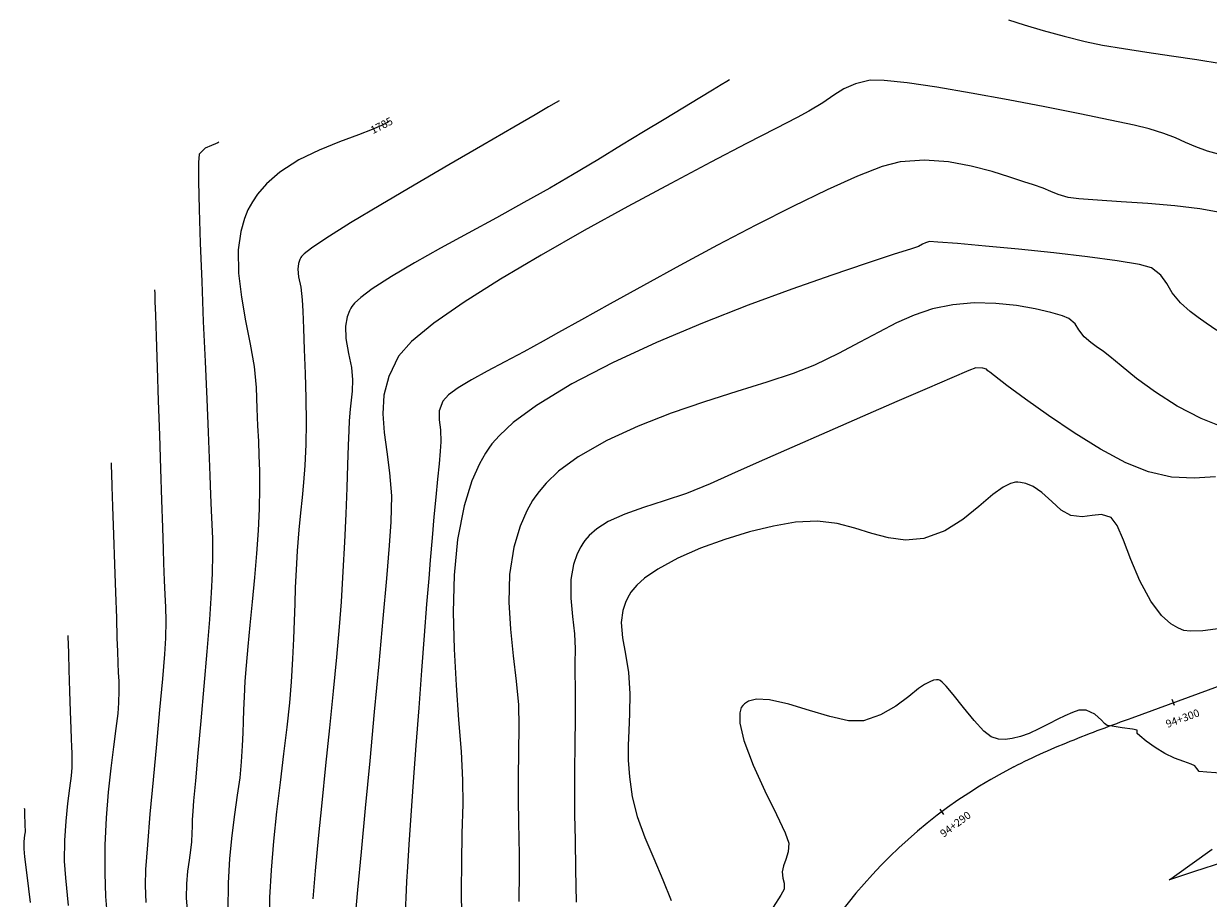
# Model space of a CAD drawing. Units: metres. Extents: x 286165 to 607116, y 8136191 to 16273606.
# Drawn here: x 287135 to 287182, y 8151501 to 8151535 of the extents above; entities that cross this region are included whole.
import ezdxf

# ---------------------------------------------------------------- set-up
doc = ezdxf.new("R2010")
doc.units = ezdxf.units.M
for name, color, linetype in [('C-ROAD-SHAP', 32, 'Continuous'), ('GAP_TOPO_Curva-Indice (M)', 15, 'Continuous'), ('GAP_TOPO_Curva-Intermedia (M)', 33, 'Continuous'), ('ultimo gg', 7, 'Continuous')]:
    doc.layers.add(name, color=color, linetype=linetype)
doc.styles.add('New_eje', font='arial.ttf')
doc.styles.add('SHR', font='SIMPLEX', dxfattribs={"height": 0.75})

# ---------------------------------------------------------------- blocks, each defined once
blk = doc.blocks.new('eje ultomogg')
at = {"layer": 'ultimo gg', "color": 252, "linetype": 'Continuous', "lineweight": -3}
for p, q in [((287178.673, 8151507.801), (287208.776, 8151518.844)), ((287178.067, 8151507.578), (287178.219, 8151507.634)), ((287178.219, 8151507.634), (287178.37, 8151507.69)), ((287178.37, 8151507.69), (287178.522, 8151507.745)), ((287178.522, 8151507.745), (287178.673, 8151507.801)), ((287176.86, 8151507.123), (287177.011, 8151507.181)), ((287177.011, 8151507.181), (287177.161, 8151507.239)), ((287177.161, 8151507.239), (287177.312, 8151507.296)), ((287177.312, 8151507.296), (287177.463, 8151507.353)), ((287177.463, 8151507.353), (287177.614, 8151507.41)), ((287177.614, 8151507.41), (287177.765, 8151507.466)), ((287177.765, 8151507.466), (287177.916, 8151507.522)), ((287177.916, 8151507.522), (287178.067, 8151507.578)), ((287175.813, 8151506.7), (287175.962, 8151506.763)), ((287175.962, 8151506.763), (287176.111, 8151506.824)), ((287176.111, 8151506.824), (287176.26, 8151506.885)), ((287176.26, 8151506.885), (287176.41, 8151506.945)), ((287176.41, 8151506.945), (287176.56, 8151507.005)), ((287176.56, 8151507.005), (287176.71, 8151507.064)), ((287176.71, 8151507.064), (287176.86, 8151507.123)), ((287174.782, 8151506.242), (287174.928, 8151506.31)), ((287174.928, 8151506.31), (287175.074, 8151506.377)), ((287175.074, 8151506.377), (287175.221, 8151506.444)), ((287175.221, 8151506.444), (287175.369, 8151506.509)), ((287175.369, 8151506.509), (287175.517, 8151506.574)), ((287175.517, 8151506.574), (287175.665, 8151506.637)), ((287175.665, 8151506.637), (287175.813, 8151506.7)), ((287174.058, 8151505.885), (287174.202, 8151505.959)), ((287174.202, 8151505.959), (287174.346, 8151506.031)), ((287174.346, 8151506.031), (287174.491, 8151506.102)), ((287174.491, 8151506.102), (287174.636, 8151506.173)), ((287174.636, 8151506.173), (287174.782, 8151506.242))]:
    blk.add_line(p, q, dxfattribs=at)
at = {"layer": 'ultimo gg', "color": 252}
for p, q in [((287180.315, 8151508.27), (287180.229, 8151508.505)), ((287171.343, 8151504.036), (287171.194, 8151504.236))]:
    blk.add_line(p, q, dxfattribs=at)
at = {"layer": 'ultimo gg', "color": 252, "linetype": 'Continuous', "lineweight": -3}
blk.add_arc((287183.199, 8151488.209), 19.9, 117.3436, 206.9742, dxfattribs=at)
at = {"layer": 'ultimo gg', "color": 252, "style": 'New_eje'}
for s, rotation, p in [('94+300', 20.1456, (287180.044, 8151507.401)), ('94+290', 36.8351, (287171.334, 8151503.125))]:
    blk.add_text(s, height=0.3, rotation=rotation, dxfattribs=at).set_placement(p)

msp = doc.modelspace()

# ---------------------------------------------------------------- linework, layer by layer
at = {"layer": 'GAP_TOPO_Curva-Indice (M)', "color": 32, "linetype": 'Continuous', "lineweight": -3}
for points, elevation in [([(287149.719, 8151531.007), (287149.626, 8151530.953), (287149.419, 8151530.847), (287149.066, 8151530.693), (287148.529, 8151530.487), (287147.783, 8151530.21), (287146.996, 8151529.892), (287146.211, 8151529.508), (287145.471, 8151529.034), (287144.943, 8151528.575), (287144.598, 8151528.175), (287144.398, 8151527.88), (287144.308, 8151527.723), (287144.226, 8151527.562), (287144.088, 8151527.232), (287143.943, 8151526.72), (287143.848, 8151526.012), (287143.858, 8151525.099), (287143.969, 8151524.17), (287144.136, 8151523.243), (287144.317, 8151522.335), (287144.466, 8151521.463), (287144.541, 8151520.644), (287144.569, 8151519.831), (287144.601, 8151519.155), (287144.63, 8151518.562), (287144.655, 8151517.996), (287144.67, 8151517.403), (287144.672, 8151516.728), (287144.656, 8151515.917), (287144.619, 8151515.084), (287144.557, 8151514.181), (287144.479, 8151513.243), (287144.392, 8151512.302), (287144.304, 8151511.395), (287144.222, 8151510.555), (287144.154, 8151509.816), (287144.107, 8151509.214), (287144.072, 8151508.595), (287144.052, 8151508.09), (287144.039, 8151507.643), (287144.025, 8151507.197), (287144.003, 8151506.692), (287143.966, 8151506.073), (287143.905, 8151505.448), (287143.812, 8151504.765), (287143.704, 8151504.017), (287143.597, 8151503.201), (287143.507, 8151502.309), (287143.449, 8151501.339), (287143.44, 8151500.284)], 1785), ([(287181.947, 8151522.868), (287181.533, 8151523.15), (287181.21, 8151523.372), (287180.903, 8151523.611), (287180.534, 8151523.945), (287180.208, 8151524.338), (287179.994, 8151524.701), (287179.765, 8151525.028), (287179.395, 8151525.313), (287178.935, 8151525.441), (287178.067, 8151525.586), (287176.912, 8151525.738), (287175.592, 8151525.89), (287174.228, 8151526.033), (287172.941, 8151526.156), (287171.853, 8151526.253), (287171.085, 8151526.313), (287170.758, 8151526.329), (287170.601, 8151526.287), (287170.482, 8151526.223), (287170.331, 8151526.143), (287170.052, 8151526.052), (287169.349, 8151525.827), (287168.292, 8151525.481), (287166.95, 8151525.027), (287165.393, 8151524.479), (287163.692, 8151523.85), (287161.916, 8151523.153), (287160.135, 8151522.402), (287158.419, 8151521.609), (287156.838, 8151520.788), (287155.462, 8151519.952), (287154.555, 8151519.281), (287154.012, 8151518.782), (287153.724, 8151518.452), (287153.604, 8151518.288), (287153.475, 8151518.092), (287153.24, 8151517.678), (287152.942, 8151517.008), (287152.636, 8151516.038), (287152.384, 8151514.724), (287152.252, 8151513.333), (287152.216, 8151511.9), (287152.25, 8151510.461), (287152.328, 8151509.051), (287152.427, 8151507.707), (287152.52, 8151506.464), (287152.583, 8151505.358), (287152.59, 8151504.425), (287152.557, 8151503.275), (287152.538, 8151502.141), (287152.531, 8151501.058), (287152.534, 8151500.056)], 1780), ([(287135.52, 8151504.263), (287135.522, 8151504.227), (287135.525, 8151504.131), (287135.531, 8151503.953), (287135.539, 8151503.712), (287135.544, 8151503.536), (287135.548, 8151503.436), (287135.549, 8151503.337), (287135.533, 8151503.208), (287135.506, 8151502.967), (287135.495, 8151502.679), (287135.527, 8151502.37), (287135.612, 8151501.65), (287135.741, 8151500.589)], 1790)]:
    msp.add_lwpolyline(points, dxfattribs=dict(at, elevation=elevation))
at = {"layer": 'GAP_TOPO_Curva-Intermedia (M)', "color": 42, "linetype": 'Continuous', "lineweight": -3}
for points, elevation in [([(287173.827, 8151534.963), (287174.44, 8151534.772), (287175.184, 8151534.551), (287175.997, 8151534.326), (287176.817, 8151534.121), (287177.498, 8151533.984), (287178.311, 8151533.847), (287179.217, 8151533.709), (287180.179, 8151533.567), (287181.158, 8151533.418), (287182.115, 8151533.26)], 1783), ([(287162.966, 8151532.629), (287162.863, 8151532.566), (287162.649, 8151532.436), (287162.31, 8151532.23), (287161.822, 8151531.933), (287161.154, 8151531.527), (287160.423, 8151531.083), (287159.628, 8151530.6), (287158.77, 8151530.079), (287157.847, 8151529.52), (287156.861, 8151528.925), (287155.974, 8151528.407), (287154.971, 8151527.847), (287153.898, 8151527.26), (287152.8, 8151526.663), (287151.722, 8151526.071), (287150.71, 8151525.5), (287149.81, 8151524.966), (287149.066, 8151524.484), (287148.615, 8151524.147), (287148.375, 8151523.928), (287148.268, 8151523.8), (287148.231, 8151523.742), (287148.174, 8151523.628), (287148.09, 8151523.396), (287148.029, 8151523.039), (287148.038, 8151522.557), (287148.135, 8151521.968), (287148.25, 8151521.421), (287148.299, 8151520.949), (287148.276, 8151520.5), (287148.243, 8151520.152), (287148.205, 8151519.803), (287148.168, 8151519.355), (287148.151, 8151518.977), (287148.13, 8151518.394), (287148.104, 8151517.637), (287148.073, 8151516.736), (287148.033, 8151515.722), (287147.984, 8151514.625), (287147.924, 8151513.475), (287147.852, 8151512.304), (287147.776, 8151511.33), (287147.669, 8151510.15), (287147.54, 8151508.82), (287147.396, 8151507.393), (287147.246, 8151505.924), (287147.098, 8151504.469), (287146.96, 8151503.082), (287146.841, 8151501.817), (287146.747, 8151500.731)], 1783), ([(287182.15, 8151529.696), (287181.578, 8151529.854), (287181.123, 8151530.021), (287180.726, 8151530.194), (287180.329, 8151530.369), (287179.875, 8151530.545), (287179.306, 8151530.719), (287178.718, 8151530.859), (287177.788, 8151531.063), (287176.603, 8151531.31), (287175.249, 8151531.58), (287173.814, 8151531.855), (287172.384, 8151532.115), (287171.046, 8151532.34), (287169.887, 8151532.51), (287168.994, 8151532.607), (287168.453, 8151532.611), (287167.876, 8151532.477), (287167.428, 8151532.281), (287167.031, 8151532.03), (287166.602, 8151531.736), (287166.06, 8151531.407), (287165.607, 8151531.169), (287164.776, 8151530.739), (287163.633, 8151530.148), (287162.247, 8151529.424), (287160.686, 8151528.598), (287159.019, 8151527.698), (287157.313, 8151526.756), (287155.636, 8151525.8), (287154.058, 8151524.861), (287152.645, 8151523.968), (287151.467, 8151523.15), (287150.59, 8151522.438), (287150.084, 8151521.861), (287149.708, 8151521.08), (287149.52, 8151520.343), (287149.475, 8151519.625), (287149.527, 8151518.899), (287149.63, 8151518.142), (287149.739, 8151517.326), (287149.809, 8151516.427), (287149.794, 8151515.419), (287149.724, 8151514.496), (287149.615, 8151513.21), (287149.477, 8151511.644), (287149.317, 8151509.884), (287149.144, 8151508.012), (287148.967, 8151506.112), (287148.794, 8151504.268), (287148.634, 8151502.564), (287148.494, 8151501.084), (287148.384, 8151499.911)], 1782), ([(287156.342, 8151531.818), (287156.218, 8151531.743), (287155.93, 8151531.572), (287155.409, 8151531.266), (287154.575, 8151530.781), (287153.365, 8151530.082), (287152.045, 8151529.318), (287150.694, 8151528.531), (287149.393, 8151527.762), (287148.221, 8151527.055), (287147.26, 8151526.45), (287146.695, 8151526.068), (287146.418, 8151525.855), (287146.313, 8151525.754), (287146.286, 8151525.716), (287146.245, 8151525.634), (287146.19, 8151525.476), (287146.161, 8151525.252), (287146.192, 8151524.957), (287146.28, 8151524.554), (287146.34, 8151524.065), (287146.357, 8151523.619), (287146.386, 8151522.951), (287146.42, 8151522.121), (287146.452, 8151521.193), (287146.477, 8151520.228), (287146.488, 8151519.287), (287146.478, 8151518.433), (287146.442, 8151517.613), (287146.392, 8151516.947), (287146.332, 8151516.359), (287146.266, 8151515.77), (287146.2, 8151515.104), (287146.138, 8151514.285), (287146.096, 8151513.54), (287146.068, 8151512.863), (287146.047, 8151512.216), (287146.026, 8151511.562), (287146.001, 8151510.864), (287145.964, 8151510.085), (287145.909, 8151509.188), (287145.837, 8151508.363), (287145.733, 8151507.415), (287145.608, 8151506.373), (287145.473, 8151505.266), (287145.339, 8151504.124), (287145.22, 8151502.976), (287145.125, 8151501.853), (287145.066, 8151500.783), (287145.056, 8151499.797)], 1784), ([(287143.096, 8151530.196), (287143.058, 8151530.176), (287142.966, 8151530.137), (287142.8, 8151530.075), (287142.563, 8151529.963), (287142.329, 8151529.731), (287142.301, 8151529.41), (287142.302, 8151528.668), (287142.326, 8151527.592), (287142.369, 8151526.267), (287142.425, 8151524.778), (287142.488, 8151523.212), (287142.555, 8151521.655), (287142.619, 8151520.191), (287142.675, 8151518.907), (287142.717, 8151517.889), (287142.742, 8151517.222), (287142.769, 8151516.468), (287142.798, 8151515.854), (287142.825, 8151515.311), (287142.843, 8151514.767), (287142.848, 8151514.154), (287142.835, 8151513.401), (287142.797, 8151512.655), (287142.723, 8151511.61), (287142.624, 8151510.365), (287142.51, 8151509.017), (287142.39, 8151507.663), (287142.277, 8151506.401), (287142.18, 8151505.329), (287142.11, 8151504.544), (287142.076, 8151504.144), (287142.059, 8151503.811), (287142.051, 8151503.551), (287142.042, 8151503.291), (287142.023, 8151502.957), (287141.987, 8151502.621), (287141.933, 8151502.239), (287141.876, 8151501.807), (287141.835, 8151501.32), (287141.825, 8151500.771), (287141.859, 8151500.292)], 1786), ([(287182.078, 8151527.464), (287181.281, 8151527.605), (287180.308, 8151527.718), (287179.255, 8151527.807), (287178.218, 8151527.88), (287177.292, 8151527.94), (287176.573, 8151527.994), (287176.157, 8151528.048), (287175.771, 8151528.162), (287175.477, 8151528.285), (287175.185, 8151528.411), (287174.799, 8151528.536), (287174.433, 8151528.654), (287173.885, 8151528.843), (287173.191, 8151529.062), (287172.383, 8151529.271), (287171.496, 8151529.431), (287170.562, 8151529.5), (287169.617, 8151529.44), (287168.916, 8151529.252), (287167.949, 8151528.877), (287166.769, 8151528.347), (287165.432, 8151527.699), (287163.994, 8151526.967), (287162.509, 8151526.186), (287161.033, 8151525.393), (287159.621, 8151524.62), (287158.328, 8151523.904), (287157.21, 8151523.28), (287156.321, 8151522.783), (287155.718, 8151522.447), (287154.96, 8151522.039), (287154.223, 8151521.651), (287153.535, 8151521.286), (287152.922, 8151520.946), (287152.412, 8151520.635), (287152.031, 8151520.356), (287151.808, 8151520.111), (287151.67, 8151519.739), (287151.672, 8151519.386), (287151.724, 8151519.001), (287151.737, 8151518.534), (287151.708, 8151518.167), (287151.663, 8151517.674), (287151.606, 8151517.073), (287151.539, 8151516.38), (287151.467, 8151515.614), (287151.392, 8151514.791), (287151.319, 8151513.928), (287151.261, 8151513.207), (287151.182, 8151512.205), (287151.087, 8151510.988), (287150.982, 8151509.621), (287150.872, 8151508.17), (287150.762, 8151506.702), (287150.658, 8151505.283), (287150.565, 8151503.977), (287150.487, 8151502.852), (287150.432, 8151501.972), (287150.403, 8151501.405), (287150.376, 8151500.768), (287150.35, 8151500.249)], 1781), ([(287140.591, 8151524.445), (287140.596, 8151524.309), (287140.606, 8151524.002), (287140.624, 8151523.465), (287140.652, 8151522.627), (287140.692, 8151521.432), (287140.735, 8151520.132), (287140.78, 8151518.793), (287140.823, 8151517.48), (287140.864, 8151516.26), (287140.898, 8151515.196), (287140.925, 8151514.354), (287140.942, 8151513.801), (287140.968, 8151513.124), (287140.994, 8151512.587), (287141.015, 8151512.097), (287141.024, 8151511.56), (287141.013, 8151510.885), (287140.976, 8151510.256), (287140.896, 8151509.295), (287140.787, 8151508.096), (287140.66, 8151506.755), (287140.53, 8151505.367), (287140.409, 8151504.028), (287140.309, 8151502.833), (287140.243, 8151501.876), (287140.224, 8151501.253), (287140.256, 8151500.589)], 1787), ([(287182.301, 8151519.05), (287181.327, 8151519.434), (287180.403, 8151519.925), (287179.557, 8151520.466), (287178.819, 8151521.004), (287178.215, 8151521.485), (287177.774, 8151521.853), (287177.524, 8151522.055), (287177.247, 8151522.243), (287177.032, 8151522.399), (287176.783, 8151522.62), (287176.572, 8151522.891), (287176.426, 8151523.132), (287176.186, 8151523.337), (287175.93, 8151523.439), (287175.479, 8151523.572), (287174.871, 8151523.713), (287174.146, 8151523.837), (287173.343, 8151523.921), (287172.502, 8151523.939), (287171.66, 8151523.869), (287170.878, 8151523.705), (287170.163, 8151523.467), (287169.478, 8151523.164), (287168.784, 8151522.807), (287168.044, 8151522.408), (287167.22, 8151521.976), (287166.275, 8151521.522), (287165.447, 8151521.195), (287164.424, 8151520.853), (287163.256, 8151520.486), (287161.997, 8151520.085), (287160.698, 8151519.641), (287159.411, 8151519.143), (287158.19, 8151518.583), (287157.085, 8151517.95), (287156.32, 8151517.386), (287155.833, 8151516.926), (287155.557, 8151516.6), (287155.434, 8151516.431), (287155.308, 8151516.24), (287155.085, 8151515.85), (287154.818, 8151515.249), (287154.571, 8151514.422), (287154.412, 8151513.362), (287154.382, 8151512.291), (287154.441, 8151511.229), (287154.549, 8151510.193), (287154.668, 8151509.205), (287154.756, 8151508.283), (287154.776, 8151507.446), (287154.751, 8151506.441), (287154.743, 8151505.47), (287154.747, 8151504.563), (287154.759, 8151503.746), (287154.773, 8151503.047), (287154.785, 8151502.493), (287154.789, 8151502.114), (287154.785, 8151501.695), (287154.779, 8151501.369), (287154.774, 8151501.043), (287154.774, 8151500.624)], 1779), ([(287181.891, 8151517.163), (287181.059, 8151517.117), (287180.184, 8151517.161), (287179.279, 8151517.356), (287178.401, 8151517.717), (287177.414, 8151518.248), (287176.388, 8151518.881), (287175.392, 8151519.551), (287174.496, 8151520.189), (287173.769, 8151520.728), (287173.281, 8151521.102), (287173.101, 8151521.243), (287173.033, 8151521.294), (287172.978, 8151521.36), (287172.834, 8151521.396), (287172.563, 8151521.409), (287172.29, 8151521.304), (287171.632, 8151521.026), (287170.669, 8151520.613), (287169.483, 8151520.1), (287168.155, 8151519.521), (287166.766, 8151518.913), (287165.397, 8151518.312), (287164.129, 8151517.752), (287163.043, 8151517.27), (287162.22, 8151516.901), (287161.295, 8151516.525), (287160.425, 8151516.229), (287159.621, 8151515.974), (287158.892, 8151515.72), (287158.25, 8151515.428), (287157.805, 8151515.141), (287157.514, 8151514.881), (287157.343, 8151514.682), (287157.264, 8151514.574), (287157.179, 8151514.442), (287157.039, 8151514.172), (287156.893, 8151513.751), (287156.797, 8151513.171), (287156.792, 8151512.438), (287156.859, 8151511.722), (287156.937, 8151511.055), (287156.963, 8151510.466), (287156.95, 8151509.902), (287156.95, 8151509.453), (287156.958, 8151509.043), (287156.967, 8151508.594), (287156.969, 8151508.029), (287156.964, 8151507.508), (287156.956, 8151507.009), (287156.947, 8151506.505), (287156.938, 8151505.966), (287156.933, 8151505.365), (287156.934, 8151504.675), (287156.942, 8151504), (287156.957, 8151503.033), (287156.979, 8151501.869), (287157.005, 8151500.605)], 1778), ([(287138.901, 8151517.718), (287138.905, 8151517.59), (287138.915, 8151517.301), (287138.932, 8151516.794), (287138.958, 8151516.009), (287138.994, 8151514.915), (287139.033, 8151513.772), (287139.069, 8151512.664), (287139.102, 8151511.673), (287139.127, 8151510.884), (287139.143, 8151510.379), (287139.16, 8151509.913), (287139.179, 8151509.543), (287139.193, 8151509.204), (287139.199, 8151508.834), (287139.192, 8151508.369), (287139.159, 8151507.948), (287139.088, 8151507.369), (287138.993, 8151506.652), (287138.888, 8151505.818), (287138.787, 8151504.887), (287138.704, 8151503.882), (287138.653, 8151502.822), (287138.648, 8151501.728), (287138.686, 8151500.826), (287138.758, 8151499.887)], 1788), ([(287182.28, 8151511.291), (287181.403, 8151511.171), (287180.905, 8151511.157), (287180.659, 8151511.189), (287180.564, 8151511.217), (287180.42, 8151511.281), (287180.15, 8151511.445), (287179.786, 8151511.771), (287179.369, 8151512.319), (287178.941, 8151513.116), (287178.595, 8151513.942), (287178.31, 8151514.695), (287178.064, 8151515.276), (287177.833, 8151515.581), (287177.452, 8151515.698), (287177.086, 8151515.663), (287176.7, 8151515.608), (287176.256, 8151515.662), (287175.882, 8151515.875), (287175.516, 8151516.204), (287175.132, 8151516.557), (287174.793, 8151516.793), (287174.509, 8151516.912), (287174.304, 8151516.953), (287174.195, 8151516.959), (287174.103, 8151516.954), (287173.916, 8151516.91), (287173.629, 8151516.771), (287173.227, 8151516.478), (287172.678, 8151516.007), (287172.06, 8151515.504), (287171.354, 8151515.062), (287170.539, 8151514.772), (287169.823, 8151514.707), (287169.156, 8151514.789), (287168.509, 8151514.961), (287167.852, 8151515.166), (287167.157, 8151515.346), (287166.394, 8151515.445), (287165.535, 8151515.405), (287164.679, 8151515.252), (287163.746, 8151515.024), (287162.784, 8151514.732), (287161.838, 8151514.385), (287160.954, 8151513.996), (287160.178, 8151513.573), (287159.667, 8151513.219), (287159.362, 8151512.948), (287159.202, 8151512.765), (287159.136, 8151512.674), (287159.059, 8151512.553), (287158.936, 8151512.314), (287158.817, 8151511.963), (287158.76, 8151511.497), (287158.805, 8151510.899), (287158.919, 8151510.257), (287159.037, 8151509.542), (287159.094, 8151508.726), (287159.083, 8151507.94), (287159.054, 8151507.291), (287159.028, 8151506.71), (287159.027, 8151506.131), (287159.072, 8151505.485), (287159.183, 8151504.705), (287159.378, 8151503.935), (287159.672, 8151503.127), (287160.02, 8151502.3), (287160.377, 8151501.472), (287160.696, 8151500.662)], 1777), ([(287137.211, 8151510.991), (287137.214, 8151510.895), (287137.221, 8151510.673), (287137.235, 8151510.274), (287137.255, 8151509.656), (287137.283, 8151508.822), (287137.31, 8151508.022), (287137.331, 8151507.364), (287137.344, 8151506.958), (287137.356, 8151506.647), (287137.368, 8151506.405), (287137.374, 8151506.163), (287137.371, 8151505.853), (287137.341, 8151505.525), (287137.28, 8151505.048), (287137.203, 8151504.451), (287137.131, 8151503.759), (287137.081, 8151503.001), (287137.072, 8151502.204), (287137.117, 8151501.553), (287137.228, 8151500.467)], 1789), ([(287182.25, 8151505.61), (287181.556, 8151505.663), (287181.253, 8151505.696), (287181.168, 8151505.803), (287181.086, 8151505.918), (287180.938, 8151505.98), (287180.654, 8151506.076), (287180.294, 8151506.211), (287179.917, 8151506.389), (287179.545, 8151506.623), (287179.197, 8151506.876), (287178.94, 8151507.082), (287178.836, 8151507.174), (287178.839, 8151507.24), (287178.841, 8151507.302), (287178.657, 8151507.334), (287178.261, 8151507.394), (287177.862, 8151507.452), (287177.672, 8151507.482), (287177.617, 8151507.52), (287177.563, 8151507.561), (287177.447, 8151507.687), (287177.188, 8151507.918), (287176.858, 8151508.077), (287176.57, 8151508.078), (287176.323, 8151507.987), (287176.023, 8151507.858), (287175.753, 8151507.735), (287175.402, 8151507.55), (287175.014, 8151507.347), (287174.633, 8151507.166), (287174.302, 8151507.052), (287173.977, 8151506.976), (287173.705, 8151506.933), (287173.444, 8151506.945), (287173.153, 8151507.037), (287172.871, 8151507.26), (287172.493, 8151507.678), (287172.074, 8151508.188), (287171.672, 8151508.688), (287171.401, 8151509.012), (287171.247, 8151509.176), (287171.175, 8151509.236), (287171.149, 8151509.249), (287171.106, 8151509.259), (287171.027, 8151509.266), (287170.918, 8151509.249), (287170.775, 8151509.189), (287170.562, 8151509.086), (287170.33, 8151508.92), (287169.947, 8151508.608), (287169.443, 8151508.237), (287168.847, 8151507.894), (287168.187, 8151507.665), (287167.606, 8151507.668), (287166.882, 8151507.83), (287166.082, 8151508.072), (287165.275, 8151508.314), (287164.528, 8151508.479), (287164.019, 8151508.502), (287163.711, 8151508.429), (287163.55, 8151508.328), (287163.484, 8151508.26), (287163.431, 8151508.179), (287163.369, 8151507.973), (287163.373, 8151507.572), (287163.527, 8151506.904), (287163.889, 8151505.94), (287164.344, 8151504.941), (287164.795, 8151504.023), (287165.142, 8151503.303), (287165.286, 8151502.897), (287165.255, 8151502.558), (287165.166, 8151502.267), (287165.07, 8151502.012), (287165.018, 8151501.782), (287165.042, 8151501.538), (287165.095, 8151501.342), (287165.096, 8151501.106), (287164.974, 8151500.874), (287164.676, 8151500.413)], 1776), ([(287182.198, 8151502.161), (287181.073, 8151501.793), (287180.454, 8151501.591), (287180.178, 8151501.501), (287180.094, 8151501.473), (287180.083, 8151501.47), (287180.088, 8151501.475), (287180.121, 8151501.494), (287180.146, 8151501.509), (287180.385, 8151501.679), (287180.979, 8151502.105), (287181.756, 8151502.66)], 1776)]:
    msp.add_lwpolyline(points, dxfattribs=dict(at, elevation=elevation))

# ---------------------------------------------------------------- block references
at = {"layer": 'ultimo gg', "color": 252}
msp.add_blockref('eje ultomogg', (-0.024, -0.014), dxfattribs=at)

# ---------------------------------------------------------------- texts
at = {"layer": 'C-ROAD-SHAP', "color": 32, "style": 'SHR'}
msp.add_text('1785', height=0.3, rotation=27.0747, dxfattribs=at).set_placement((287149.09, 8151530.511, 1785))

doc.saveas('drawing.dxf')
